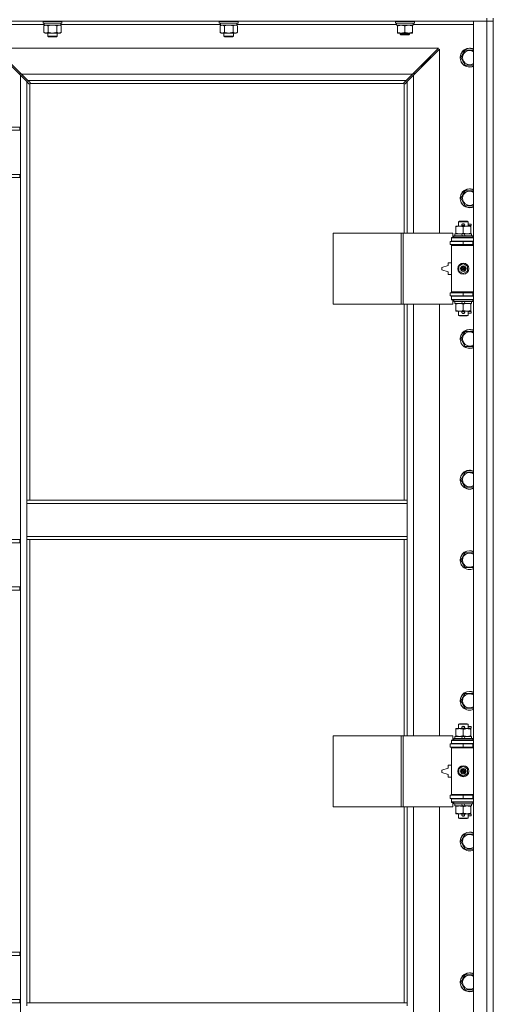
# Model space of a CAD drawing. Units: millimetres. Extents: x 0 to 21997, y -7 to 14850.
# Drawn here: x 4282 to 4882, y 10275 to 11523 of the extents above; entities that cross this region are included whole.
import ezdxf

# ---------------------------------------------------------------- set-up
doc = ezdxf.new("R2010")
doc.units = ezdxf.units.MM
doc.linetypes.add('K5LT_THIN', pattern=[0])
doc.layers.add('R', color=1, linetype='Continuous', true_color=0xff0000)
doc.layers.add('WELDING', color=7, linetype='Continuous', true_color=0xffffff)

msp = doc.modelspace()

# ---------------------------------------------------------------- linework, layer by layer
at = {"layer": 'R', "color": 7, "linetype": 'K5LT_THIN', "lineweight": 18}
for p, q in [((4873.7, 11521.4), (3549.7, 11521.4)), ((4311.3, 11521.1), (4311.5, 11521.4)), ((4311.3, 11521.1), (4311.3, 11519.2)), ((4329.3, 11521.1), (4311.3, 11521.1)), ((4311.3, 11519.2), (4311.5, 11518.9)), ((4329.3, 11519.2), (4311.3, 11519.2)), ((4335.3, 11521.1), (4329.3, 11521.1)), ((4335.3, 11519.2), (4329.3, 11519.2)), ((4335.3, 11521.1), (4335.1, 11521.4)), ((4335.3, 11519.2), (4335.1, 11518.9)), ((4335.3, 11521.1), (4335.3, 11519.2)), ((4534.5, 11521.1), (4534.7, 11521.4)), ((4534.5, 11521.1), (4534.5, 11519.2)), ((4552.5, 11521.1), (4534.5, 11521.1)), ((4534.5, 11519.2), (4534.7, 11518.9)), ((4552.5, 11519.2), (4534.5, 11519.2)), ((4558.5, 11521.1), (4552.5, 11521.1)), ((4558.5, 11519.2), (4552.5, 11519.2)), ((4558.5, 11521.1), (4558.3, 11521.4)), ((4558.5, 11519.2), (4558.3, 11518.9)), ((4558.5, 11521.1), (4558.5, 11519.2)), ((4757.7, 11521.1), (4757.9, 11521.4)), ((4757.7, 11519.2), (4757.7, 11521.1)), ((4757.7, 11521.1), (4769.7, 11521.1)), ((4757.7, 11519.2), (4757.9, 11518.9)), ((4757.7, 11519.2), (4769.7, 11519.2)), ((4769.7, 11521.1), (4781.7, 11521.1)), ((4769.7, 11519.2), (4781.7, 11519.2)), ((4781.7, 11521.1), (4781.5, 11521.4)), ((4781.7, 11519.2), (4781.5, 11518.9)), ((4781.7, 11519.2), (4781.7, 11521.1)), ((4856.7, 11521.4), (4873.7, 11521.4)), ((4856.7, 9620.4), (4856.7, 11521.4)), ((4873.7, 11525.4), (4873.7, 11521.4)), ((4881.7, 11521.4), (4873.7, 11521.4)), ((4873.7, 9620.4), (4873.7, 11521.4)), ((4873.7, 11521.4), (4881.7, 11521.4)), ((4881.7, 11525.4), (4881.7, 11521.4)), ((4881.7, 11521.4), (4881.7, 9620.4)), ((4312.8, 11517.4), (4236.7, 11517.4)), ((4329.2, 11518.9), (4311.5, 11518.9)), ((4312.4, 11515.6), (4313.8, 11516.4)), ((4312.4, 11515.6), (4312.4, 11507.3)), ((4312.4, 11507.3), (4313.8, 11506.4)), ((4312.8, 11518.9), (4312.8, 11516.4)), ((4333.8, 11516.4), (4312.8, 11516.4)), ((4317.8, 11515.6), (4317.8, 11507.3)), ((4328.8, 11515.6), (4328.8, 11507.3)), ((4335.1, 11518.9), (4329.2, 11518.9)), ((4334.3, 11515.6), (4332.8, 11516.4)), ((4334.3, 11507.3), (4332.8, 11506.4)), ((4333.8, 11518.9), (4333.8, 11516.4)), ((4536, 11517.4), (4333.8, 11517.4)), ((4334.3, 11515.6), (4334.3, 11507.3)), ((4552.4, 11518.9), (4534.7, 11518.9)), ((4535.6, 11515.6), (4537, 11516.4)), ((4535.6, 11515.6), (4535.6, 11507.3)), ((4535.6, 11507.3), (4537, 11506.4)), ((4536, 11518.9), (4536, 11516.4)), ((4557, 11516.4), (4536, 11516.4)), ((4541, 11515.6), (4541, 11507.3)), ((4552, 11515.6), (4552, 11507.3)), ((4558.3, 11518.9), (4552.4, 11518.9)), ((4557.5, 11515.6), (4556, 11516.4)), ((4557.5, 11507.3), (4556, 11506.4)), ((4557, 11518.9), (4557, 11516.4)), ((4759.2, 11517.4), (4557, 11517.4)), ((4557.5, 11515.6), (4557.5, 11507.3)), ((4757.9, 11518.9), (4769.7, 11518.9)), ((4759.2, 11516.4), (4759.2, 11518.9)), ((4759.2, 11516.4), (4780.2, 11516.4)), ((4760.2, 11515.6), (4760.2, 11516.4)), ((4760.2, 11507.3), (4760.2, 11515.6)), ((4760.2, 11506.4), (4760.2, 11507.3)), ((4769.7, 11518.9), (4781.5, 11518.9)), ((4769.7, 11507.3), (4769.7, 11515.6)), ((4779.2, 11516.4), (4779.2, 11515.6)), ((4779.2, 11507.3), (4779.2, 11515.6)), ((4779.2, 11507.3), (4779.2, 11506.4)), ((4780.2, 11516.4), (4780.2, 11518.9)), ((4856.7, 11517.4), (4780.2, 11517.4)), ((4323.3, 11506.4), (4313.8, 11506.4)), ((4317.3, 11506.4), (4317.3, 11502.5)), ((4317.3, 11502.5), (4318.3, 11501.9)), ((4323.3, 11502.5), (4317.3, 11502.5)), ((4323.3, 11501.9), (4318.3, 11501.9)), ((4332.8, 11506.4), (4323.3, 11506.4)), ((4329.3, 11502.5), (4323.3, 11502.5)), ((4328.3, 11501.9), (4323.3, 11501.9)), ((4329.3, 11502.5), (4328.3, 11501.9)), ((4329.3, 11506.4), (4329.3, 11502.5)), ((4546.5, 11506.4), (4537, 11506.4)), ((4540.5, 11506.4), (4540.5, 11502.5)), ((4540.5, 11502.5), (4541.5, 11501.9)), ((4546.5, 11502.5), (4540.5, 11502.5)), ((4546.5, 11501.9), (4541.5, 11501.9)), ((4556, 11506.4), (4546.5, 11506.4)), ((4552.5, 11502.5), (4546.5, 11502.5)), ((4551.5, 11501.9), (4546.5, 11501.9)), ((4552.5, 11502.5), (4551.5, 11501.9)), ((4552.5, 11506.4), (4552.5, 11502.5)), ((4765, 11506.4), (4760.2, 11506.4)), ((4763.7, 11506.4), (4763.7, 11505)), ((4775.7, 11505), (4763.7, 11505)), ((4763.7, 11505), (4764.7, 11504.4)), ((4774.7, 11504.4), (4764.7, 11504.4)), ((4774.5, 11506.4), (4765, 11506.4)), ((4779.2, 11506.4), (4774.5, 11506.4)), ((4775.7, 11505), (4774.7, 11504.4)), ((4775.7, 11506.4), (4775.7, 11505)), ((4282.7, 11453), (4249.7, 11486)), ((4812.3, 11487.4), (4251.1, 11487.4)), ((4251.1, 11487.4), (4284.1, 11454.4)), ((4779.3, 11454.4), (4812.3, 11487.4)), ((4813.7, 11486), (4780.7, 11453)), ((4813.7, 11252.9), (4813.7, 11486)), ((4840.8, 11475.4), (4846.2, 11484.9)), ((4846.2, 11484.9), (4851.7, 11484.9)), ((4851.7, 11484.9), (4856.7, 11484.9)), ((4790.7, 11464.4), (4796.7, 11470.4)), ((4790.7, 11464.4), (4796.7, 11470.4)), ((4795.3, 11470.4), (4796.7, 11470.4)), ((4796.7, 11470.4), (4802.7, 11476.4)), ((4796.7, 11470.4), (4802.7, 11476.4)), ((4796.7, 11470.4), (4796.7, 11469)), ((4801.3, 11476.4), (4802.7, 11476.4)), ((4802.7, 11476.4), (4802.7, 11475)), ((4846.2, 11465.9), (4840.8, 11475.4)), ((4789.3, 11464.4), (4790.7, 11464.4)), ((4790.7, 11464.4), (4790.7, 11463)), ((4856.7, 11465.9), (4846.2, 11465.9)), ((4283.1, 11455.4), (4281.7, 11455.4)), ((4281.7, 11455.4), (4281.7, 11454)), ((4282.7, 9688.9), (4282.7, 11453)), ((4290.7, 11445), (4282.7, 11453)), ((4284.1, 11454.4), (4779.3, 11454.4)), ((4284.1, 11454.4), (4292.1, 11446.4)), ((4293.4, 11442.3), (4290.7, 11445)), ((4290.7, 11445), (4290.7, 10914.4)), ((4771.3, 11446.4), (4292.1, 11446.4)), ((4292.1, 11446.4), (4294.9, 11443.7)), ((4768.6, 11443.7), (4771.3, 11446.4)), ((4772.7, 11445), (4770, 11442.3)), ((4771.3, 11446.4), (4779.3, 11454.4)), ((4780.7, 11453), (4772.7, 11445)), ((4772.7, 11252.9), (4772.7, 11445)), ((4781.7, 11455.4), (4780.3, 11455.4)), ((4780.7, 11453), (4780.7, 11252.9)), ((4781.7, 11454), (4781.7, 11455.4)), ((4294, 11442.1), (4294.1, 11442.1)), ((4294.7, 11442.2), (4294.7, 10914.4)), ((4768.5, 11442.4), (4295, 11442.4)), ((4295.1, 11443.2), (4295.1, 11443.1)), ((4768.3, 11443.2), (4768.3, 11443.1)), ((4768.7, 11252.9), (4768.7, 11442.2)), ((4769.5, 11442.1), (4769.4, 11442.1)), ((4254, 11387.4), (4281.7, 11387.4)), ((4254, 11383.4), (4281.7, 11383.4)), ((4281.7, 11383.4), (4281.7, 11387.4)), ((4254, 11327.4), (4281.7, 11327.4)), ((4254, 11323.4), (4281.7, 11323.4)), ((4281.7, 11323.4), (4281.7, 11327.4)), ((4840.8, 11297.1), (4846.2, 11306.6)), ((4846.2, 11287.6), (4840.8, 11297.1)), ((4846.2, 11306.6), (4851.7, 11306.6)), ((4851.7, 11306.6), (4856.7, 11306.6)), ((4856.7, 11287.6), (4846.2, 11287.6)), ((4834.2, 11261.1), (4834.2, 11261.9)), ((4834.2, 11261.9), (4839, 11261.9)), ((4834.2, 11261.1), (4834.2, 11252.8)), ((4837.7, 11267.4), (4838.7, 11267.9)), ((4849.7, 11267.4), (4837.7, 11267.4)), ((4837.7, 11267.4), (4837.7, 11261.9)), ((4848.7, 11267.9), (4838.7, 11267.9)), ((4839, 11261.9), (4848.5, 11261.9)), ((4842.7, 11264.4), (4844.7, 11264.4)), ((4842.7, 11262.4), (4844.7, 11262.4)), ((4843.7, 11261.1), (4843.7, 11252.8)), ((4844.7, 11264.4), (4844.8, 11264.4)), ((4844.7, 11262.4), (4844.8, 11262.4)), ((4848.5, 11261.9), (4853.2, 11261.9)), ((4849.7, 11267.4), (4848.7, 11267.9)), ((4849.7, 11267.4), (4849.7, 11261.9)), ((4849.7, 11264.4), (4853.8, 11264.4)), ((4849.7, 11262.4), (4853.8, 11262.4)), ((4853.2, 11261.9), (4853.2, 11261.1)), ((4853.2, 11261.1), (4853.2, 11252.8)), ((4853.8, 11264.4), (4853.8, 11262.4)), ((4678.8, 11162.9), (4678.8, 11252.9)), ((4678.8, 11252.9), (4765.2, 11252.9)), ((4765.2, 11162.9), (4765.2, 11252.9)), ((4765.2, 11252.9), (4767.6, 11252.9)), ((4767.6, 11252.9), (4830.4, 11252.9)), ((4767.6, 11162.9), (4767.6, 11252.9)), ((4828.7, 11247.4), (4830.4, 11247.4)), ((4828.7, 11246.9), (4828.7, 11247.4)), ((4828.7, 11246.9), (4856.7, 11246.9)), ((4828.7, 11242.9), (4828.7, 11246.9)), ((4830.4, 11247.4), (4830.4, 11252.9)), ((4831.7, 11249.1), (4831.9, 11249.4)), ((4831.7, 11249.1), (4831.7, 11247.2)), ((4855.7, 11249.1), (4831.7, 11249.1)), ((4855.7, 11247.2), (4831.7, 11247.2)), ((4831.7, 11247.2), (4831.9, 11246.9)), ((4855.5, 11249.4), (4831.9, 11249.4)), ((4833.2, 11251.9), (4833.2, 11249.4)), ((4841.5, 11251.9), (4833.2, 11251.9)), ((4834.2, 11251.9), (4834.2, 11252.8)), ((4844.9, 11251.9), (4841.5, 11251.9)), ((4842.7, 11249.4), (4841.5, 11251.9)), ((4846, 11249.4), (4844.9, 11251.9)), ((4854.2, 11251.9), (4844.9, 11251.9)), ((4853.2, 11252.8), (4853.2, 11251.9)), ((4854.2, 11251.9), (4854.2, 11249.4)), ((4855.7, 11249.1), (4855.5, 11249.4)), ((4855.7, 11247.2), (4855.5, 11246.9)), ((4855.7, 11249.1), (4855.7, 11247.2)), ((4827.2, 11242.4), (4843.7, 11242.4)), ((4827.2, 11238.4), (4827.2, 11242.4)), ((4827.2, 11238.4), (4843.7, 11238.4)), ((4828.7, 11242.9), (4856.7, 11242.9)), ((4828.7, 11242.4), (4828.7, 11242.9)), ((4828.7, 11237.4), (4828.7, 11238.4)), ((4828.7, 11237.4), (4829.2, 11237.9)), ((4828.7, 11237.4), (4828.7, 11178.4)), ((4856.7, 11237.4), (4828.7, 11237.4)), ((4856.7, 11237.9), (4829.2, 11237.9)), ((4837.7, 11242.9), (4837.7, 11242.4)), ((4837.7, 11238.4), (4837.7, 11237.9)), ((4843.7, 11238.4), (4843.7, 11242.4)), ((4843.7, 11242.4), (4855.7, 11242.4)), ((4843.7, 11238.4), (4855.7, 11238.4)), ((4849.7, 11242.9), (4849.7, 11242.4)), ((4849.7, 11238.4), (4849.7, 11237.9)), ((4855.7, 11238.4), (4855.7, 11242.4)), ((4855.7, 11242.4), (4856.7, 11242.4)), ((4855.7, 11238.4), (4856.7, 11238.4)), ((4824.7, 11211.9), (4816.7, 11209.4)), ((4816.7, 11209.4), (4816.7, 11206.4)), ((4824.7, 11215.4), (4824.7, 11211.9)), ((4828.7, 11215.4), (4824.7, 11215.4)), ((4838.2, 11211.1), (4843.7, 11214.3)), ((4838.2, 11204.8), (4838.2, 11211.1)), ((4843.7, 11214.3), (4849.2, 11211.1)), ((4849.2, 11211.1), (4849.2, 11204.8)), ((4816.7, 11206.4), (4824.7, 11203.9)), ((4824.7, 11203.9), (4824.7, 11200.4)), ((4824.7, 11200.4), (4828.7, 11200.4)), ((4843.7, 11201.6), (4838.2, 11204.8)), ((4849.2, 11204.8), (4843.7, 11201.6)), ((4843.7, 11177.4), (4827.2, 11177.4)), ((4827.2, 11177.4), (4827.2, 11173.4)), ((4843.7, 11173.4), (4827.2, 11173.4)), ((4856.7, 11178.4), (4828.7, 11178.4)), ((4828.7, 11178.4), (4829.2, 11177.9)), ((4828.7, 11177.4), (4828.7, 11178.4)), ((4828.7, 11172.9), (4828.7, 11173.4)), ((4828.7, 11172.9), (4828.7, 11168.9)), ((4856.7, 11172.9), (4828.7, 11172.9)), ((4856.7, 11177.9), (4829.2, 11177.9)), ((4837.7, 11177.9), (4837.7, 11177.4)), ((4837.7, 11173.4), (4837.7, 11172.9)), ((4855.7, 11177.4), (4843.7, 11177.4)), ((4843.7, 11177.4), (4843.7, 11173.4)), ((4855.7, 11173.4), (4843.7, 11173.4)), ((4849.7, 11177.9), (4849.7, 11177.4)), ((4849.7, 11173.4), (4849.7, 11172.9)), ((4856.7, 11177.4), (4855.7, 11177.4)), ((4855.7, 11177.4), (4855.7, 11173.4)), ((4856.7, 11173.4), (4855.7, 11173.4)), ((4678.8, 11162.9), (4765.2, 11162.9)), ((4765.2, 11162.9), (4767.6, 11162.9)), ((4767.6, 11162.9), (4830.4, 11162.9)), ((4768.7, 10914.4), (4768.7, 11162.9)), ((4772.7, 10914.4), (4772.7, 11162.9)), ((4780.7, 11162.9), (4780.7, 10615.9)), ((4813.7, 10615.9), (4813.7, 11162.9)), ((4856.7, 11168.9), (4828.7, 11168.9)), ((4828.7, 11168.4), (4828.7, 11168.9)), ((4830.4, 11168.4), (4828.7, 11168.4)), ((4830.4, 11162.9), (4830.4, 11168.4)), ((4831.7, 11168.6), (4831.9, 11168.9)), ((4831.7, 11168.6), (4831.7, 11166.7)), ((4855.7, 11168.6), (4831.7, 11168.6)), ((4855.7, 11166.7), (4831.7, 11166.7)), ((4831.7, 11166.7), (4831.9, 11166.4)), ((4855.5, 11166.4), (4831.9, 11166.4)), ((4833.2, 11166.4), (4833.2, 11163.9)), ((4842.7, 11163.9), (4833.2, 11163.9)), ((4834.2, 11163.1), (4834.2, 11163.9)), ((4834.2, 11163.1), (4834.2, 11154.8)), ((4842.7, 11163.9), (4841.5, 11166.4)), ((4842.7, 11163.9), (4846, 11163.9)), ((4843.7, 11163.1), (4843.7, 11154.8)), ((4846, 11163.9), (4844.9, 11166.4)), ((4854.2, 11163.9), (4846, 11163.9)), ((4853.2, 11163.9), (4853.2, 11163.1)), ((4853.2, 11163.1), (4853.2, 11154.8)), ((4854.2, 11166.4), (4854.2, 11163.9)), ((4855.7, 11168.6), (4855.5, 11168.9)), ((4855.7, 11166.7), (4855.5, 11166.4)), ((4855.7, 11168.6), (4855.7, 11166.7)), ((4834.2, 11153.9), (4834.2, 11154.8)), ((4839, 11153.9), (4834.2, 11153.9)), ((4837.7, 11153.9), (4837.7, 11148.5)), ((4849.7, 11148.5), (4837.7, 11148.5)), ((4837.7, 11148.5), (4838.7, 11147.9)), ((4848.7, 11147.9), (4838.7, 11147.9)), ((4853.2, 11153.9), (4839, 11153.9)), ((4842.7, 11153.4), (4844.7, 11153.4)), ((4842.7, 11151.4), (4844.7, 11151.4)), ((4844.7, 11153.4), (4844.8, 11153.4)), ((4844.7, 11151.4), (4844.8, 11151.4)), ((4849.7, 11148.5), (4848.7, 11147.9)), ((4849.7, 11153.9), (4849.7, 11148.5)), ((4849.7, 11153.4), (4853.8, 11153.4)), ((4849.7, 11151.4), (4853.8, 11151.4)), ((4853.2, 11154.8), (4853.2, 11153.9)), ((4853.8, 11153.4), (4853.8, 11151.4)), ((4840.8, 11118.8), (4846.2, 11128.3)), ((4846.2, 11128.3), (4851.7, 11128.3)), ((4851.7, 11128.3), (4856.7, 11128.3)), ((4846.2, 11109.3), (4840.8, 11118.8)), ((4856.7, 11109.3), (4846.2, 11109.3)), ((4840.8, 10940.4), (4846.2, 10949.9)), ((4846.2, 10949.9), (4851.7, 10949.9)), ((4851.7, 10949.9), (4856.7, 10949.9)), ((4846.2, 10930.9), (4840.8, 10940.4)), ((4856.7, 10930.9), (4846.2, 10930.9)), ((4290.7, 10910.4), (4290.7, 10914.4)), ((4772.7, 10914.4), (4290.7, 10914.4)), ((4290.7, 10868.4), (4290.7, 10910.4)), ((4772.7, 10910.4), (4290.7, 10910.4)), ((4772.7, 10910.4), (4772.7, 10914.4)), ((4772.7, 10868.4), (4772.7, 10910.4)), ((4254, 10864.4), (4281.7, 10864.4)), ((4254, 10860.4), (4281.7, 10860.4)), ((4281.7, 10860.4), (4281.7, 10864.4)), ((4772.7, 10868.4), (4290.7, 10868.4)), ((4290.7, 10864.4), (4290.7, 10868.4)), ((4772.7, 10864.4), (4290.7, 10864.4)), ((4290.7, 10864.4), (4290.7, 10277.4)), ((4294.7, 10864.4), (4294.7, 10277.4)), ((4768.7, 10615.9), (4768.7, 10864.4)), ((4772.7, 10864.4), (4772.7, 10868.4)), ((4772.7, 10615.9), (4772.7, 10864.4)), ((4840.8, 10838.4), (4846.2, 10847.9)), ((4846.2, 10847.9), (4851.7, 10847.9)), ((4851.7, 10847.9), (4856.7, 10847.9)), ((4846.2, 10828.9), (4840.8, 10838.4)), ((4856.7, 10828.9), (4846.2, 10828.9)), ((4254, 10804.4), (4281.7, 10804.4)), ((4254, 10800.4), (4281.7, 10800.4)), ((4281.7, 10800.4), (4281.7, 10804.4)), ((4840.8, 10660.1), (4846.2, 10669.6)), ((4846.2, 10650.6), (4840.8, 10660.1)), ((4846.2, 10669.6), (4851.7, 10669.6)), ((4851.7, 10669.6), (4856.7, 10669.6)), ((4856.7, 10650.6), (4846.2, 10650.6)), ((4834.2, 10624.1), (4834.2, 10624.9)), ((4834.2, 10624.9), (4839, 10624.9)), ((4834.2, 10624.1), (4834.2, 10615.8)), ((4837.7, 10630.4), (4838.7, 10630.9)), ((4849.7, 10630.4), (4837.7, 10630.4)), ((4837.7, 10630.4), (4837.7, 10624.9)), ((4848.7, 10630.9), (4838.7, 10630.9)), ((4839, 10624.9), (4848.5, 10624.9)), ((4842.7, 10627.4), (4844.7, 10627.4)), ((4842.7, 10625.4), (4844.7, 10625.4)), ((4843.7, 10624.1), (4843.7, 10615.8)), ((4844.7, 10627.4), (4844.8, 10627.4)), ((4844.7, 10625.4), (4844.8, 10625.4)), ((4848.5, 10624.9), (4853.2, 10624.9)), ((4849.7, 10630.4), (4848.7, 10630.9)), ((4849.7, 10630.4), (4849.7, 10624.9)), ((4849.7, 10627.4), (4853.8, 10627.4)), ((4849.7, 10625.4), (4853.8, 10625.4)), ((4853.2, 10624.9), (4853.2, 10624.1)), ((4853.2, 10624.1), (4853.2, 10615.8)), ((4853.8, 10627.4), (4853.8, 10625.4)), ((4678.8, 10525.9), (4678.8, 10615.9)), ((4678.8, 10615.9), (4765.2, 10615.9)), ((4765.2, 10525.9), (4765.2, 10615.9)), ((4765.2, 10615.9), (4767.6, 10615.9)), ((4767.6, 10615.9), (4830.4, 10615.9)), ((4767.6, 10525.9), (4767.6, 10615.9)), ((4828.7, 10610.4), (4830.4, 10610.4)), ((4828.7, 10609.9), (4828.7, 10610.4)), ((4828.7, 10609.9), (4856.7, 10609.9)), ((4828.7, 10605.9), (4828.7, 10609.9)), ((4830.4, 10610.4), (4830.4, 10615.9)), ((4831.7, 10612.1), (4831.9, 10612.4)), ((4831.7, 10612.1), (4831.7, 10610.2)), ((4855.7, 10612.1), (4831.7, 10612.1)), ((4855.7, 10610.2), (4831.7, 10610.2)), ((4831.7, 10610.2), (4831.9, 10609.9)), ((4855.5, 10612.4), (4831.9, 10612.4)), ((4833.2, 10614.9), (4833.2, 10612.4)), ((4841.5, 10614.9), (4833.2, 10614.9)), ((4834.2, 10614.9), (4834.2, 10615.8)), ((4842.7, 10612.4), (4841.5, 10614.9)), ((4844.9, 10614.9), (4841.5, 10614.9)), ((4846, 10612.4), (4844.9, 10614.9)), ((4854.2, 10614.9), (4844.9, 10614.9)), ((4853.2, 10615.8), (4853.2, 10614.9)), ((4854.2, 10614.9), (4854.2, 10612.4)), ((4855.7, 10612.1), (4855.5, 10612.4)), ((4855.7, 10610.2), (4855.5, 10609.9)), ((4855.7, 10612.1), (4855.7, 10610.2)), ((4827.2, 10605.4), (4843.7, 10605.4)), ((4827.2, 10601.4), (4827.2, 10605.4)), ((4827.2, 10601.4), (4843.7, 10601.4)), ((4828.7, 10605.9), (4856.7, 10605.9)), ((4828.7, 10605.4), (4828.7, 10605.9)), ((4828.7, 10600.4), (4828.7, 10601.4)), ((4828.7, 10600.4), (4829.2, 10600.9)), ((4828.7, 10600.4), (4828.7, 10541.4)), ((4856.7, 10600.4), (4828.7, 10600.4)), ((4856.7, 10600.9), (4829.2, 10600.9)), ((4837.7, 10605.9), (4837.7, 10605.4)), ((4837.7, 10601.4), (4837.7, 10600.9)), ((4843.7, 10601.4), (4843.7, 10605.4)), ((4843.7, 10605.4), (4855.7, 10605.4)), ((4843.7, 10601.4), (4855.7, 10601.4)), ((4849.7, 10605.9), (4849.7, 10605.4)), ((4849.7, 10601.4), (4849.7, 10600.9)), ((4855.7, 10601.4), (4855.7, 10605.4)), ((4855.7, 10605.4), (4856.7, 10605.4)), ((4855.7, 10601.4), (4856.7, 10601.4)), ((4824.7, 10574.9), (4816.7, 10572.4)), ((4816.7, 10572.4), (4816.7, 10569.4)), ((4824.7, 10578.4), (4824.7, 10574.9)), ((4828.7, 10578.4), (4824.7, 10578.4)), ((4838.2, 10574.1), (4843.7, 10577.3)), ((4838.2, 10567.8), (4838.2, 10574.1)), ((4843.7, 10577.3), (4849.2, 10574.1)), ((4849.2, 10574.1), (4849.2, 10567.8)), ((4816.7, 10569.4), (4824.7, 10566.9)), ((4824.7, 10566.9), (4824.7, 10563.4)), ((4824.7, 10563.4), (4828.7, 10563.4)), ((4843.7, 10564.6), (4838.2, 10567.8)), ((4849.2, 10567.8), (4843.7, 10564.6)), ((4843.7, 10540.4), (4827.2, 10540.4)), ((4827.2, 10540.4), (4827.2, 10536.4)), ((4843.7, 10536.4), (4827.2, 10536.4)), ((4856.7, 10541.4), (4828.7, 10541.4)), ((4828.7, 10541.4), (4829.2, 10540.9)), ((4828.7, 10540.4), (4828.7, 10541.4)), ((4828.7, 10535.9), (4828.7, 10536.4)), ((4828.7, 10535.9), (4828.7, 10531.9)), ((4856.7, 10535.9), (4828.7, 10535.9)), ((4856.7, 10540.9), (4829.2, 10540.9)), ((4837.7, 10540.9), (4837.7, 10540.4)), ((4837.7, 10536.4), (4837.7, 10535.9)), ((4855.7, 10540.4), (4843.7, 10540.4)), ((4843.7, 10540.4), (4843.7, 10536.4)), ((4855.7, 10536.4), (4843.7, 10536.4)), ((4849.7, 10540.9), (4849.7, 10540.4)), ((4849.7, 10536.4), (4849.7, 10535.9)), ((4856.7, 10540.4), (4855.7, 10540.4)), ((4855.7, 10540.4), (4855.7, 10536.4)), ((4856.7, 10536.4), (4855.7, 10536.4)), ((4678.8, 10525.9), (4765.2, 10525.9)), ((4765.2, 10525.9), (4767.6, 10525.9)), ((4767.6, 10525.9), (4830.4, 10525.9)), ((4768.7, 10277.4), (4768.7, 10525.9)), ((4772.7, 10277.4), (4772.7, 10525.9)), ((4780.7, 10525.9), (4780.7, 9978.9)), ((4813.7, 9978.9), (4813.7, 10525.9)), ((4856.7, 10531.9), (4828.7, 10531.9)), ((4828.7, 10531.4), (4828.7, 10531.9)), ((4830.4, 10531.4), (4828.7, 10531.4)), ((4830.4, 10525.9), (4830.4, 10531.4)), ((4831.7, 10531.6), (4831.9, 10531.9)), ((4831.7, 10531.6), (4831.7, 10529.7)), ((4855.7, 10531.6), (4831.7, 10531.6)), ((4855.7, 10529.7), (4831.7, 10529.7)), ((4831.7, 10529.7), (4831.9, 10529.4)), ((4855.5, 10529.4), (4831.9, 10529.4)), ((4833.2, 10529.4), (4833.2, 10526.9)), ((4842.7, 10526.9), (4833.2, 10526.9)), ((4834.2, 10526.1), (4834.2, 10526.9)), ((4834.2, 10526.1), (4834.2, 10517.8)), ((4842.7, 10526.9), (4841.5, 10529.4)), ((4842.7, 10526.9), (4846, 10526.9)), ((4843.7, 10526.1), (4843.7, 10517.8)), ((4846, 10526.9), (4844.9, 10529.4)), ((4854.2, 10526.9), (4846, 10526.9)), ((4853.2, 10526.9), (4853.2, 10526.1)), ((4853.2, 10526.1), (4853.2, 10517.8)), ((4854.2, 10529.4), (4854.2, 10526.9)), ((4855.7, 10531.6), (4855.5, 10531.9)), ((4855.7, 10529.7), (4855.5, 10529.4)), ((4855.7, 10531.6), (4855.7, 10529.7)), ((4834.2, 10516.9), (4834.2, 10517.8)), ((4839, 10516.9), (4834.2, 10516.9)), ((4837.7, 10516.9), (4837.7, 10511.5)), ((4849.7, 10511.5), (4837.7, 10511.5)), ((4837.7, 10511.5), (4838.7, 10510.9)), ((4848.7, 10510.9), (4838.7, 10510.9)), ((4853.2, 10516.9), (4839, 10516.9)), ((4842.7, 10516.4), (4844.7, 10516.4)), ((4842.7, 10514.4), (4844.7, 10514.4)), ((4844.7, 10516.4), (4844.8, 10516.4)), ((4844.7, 10514.4), (4844.8, 10514.4)), ((4849.7, 10511.5), (4848.7, 10510.9)), ((4849.7, 10516.9), (4849.7, 10511.5)), ((4849.7, 10516.4), (4853.8, 10516.4)), ((4849.7, 10514.4), (4853.8, 10514.4)), ((4853.2, 10517.8), (4853.2, 10516.9)), ((4853.8, 10516.4), (4853.8, 10514.4)), ((4840.8, 10481.8), (4846.2, 10491.3)), ((4846.2, 10491.3), (4851.7, 10491.3)), ((4851.7, 10491.3), (4856.7, 10491.3)), ((4846.2, 10472.3), (4840.8, 10481.8)), ((4856.7, 10472.3), (4846.2, 10472.3)), ((4254, 10341.4), (4281.7, 10341.4)), ((4254, 10337.4), (4281.7, 10337.4)), ((4281.7, 10337.4), (4281.7, 10341.4)), ((4840.8, 10303.4), (4846.2, 10312.9)), ((4846.2, 10312.9), (4851.7, 10312.9)), ((4851.7, 10312.9), (4856.7, 10312.9)), ((4846.2, 10293.9), (4840.8, 10303.4)), ((4856.7, 10293.9), (4846.2, 10293.9)), ((4254, 10281.4), (4281.7, 10281.4)), ((4254, 10277.4), (4281.7, 10277.4)), ((4281.7, 10277.4), (4281.7, 10281.4)), ((4290.7, 10277.4), (4772.7, 10277.4)), ((4290.7, 10277.4), (4290.7, 10273.4)), ((4772.7, 10277.4), (4772.7, 10273.4))]:
    msp.add_line(p, q, dxfattribs=at)
for centre, radius in [((4843.7, 11207.9), 7), ((4843.7, 11207.9), 3.49), ((4843.7, 11207.9), 3.49), ((4843.7, 11207.9), 3.25), ((4843.7, 11207.9), 3.19), ((4843.7, 11207.9), 3.19), ((4843.7, 11207.9), 2.1), ((4843.7, 11207.9), 0.9), ((4843.7, 10570.9), 7), ((4843.7, 10570.9), 3.49), ((4843.7, 10570.9), 3.49), ((4843.7, 10570.9), 3.25), ((4843.7, 10570.9), 3.19), ((4843.7, 10570.9), 3.19), ((4843.7, 10570.9), 2.1), ((4843.7, 10570.9), 0.9)]:
    msp.add_circle(centre, radius, dxfattribs=at)
for centre, radius, start, end in [((4851.7, 11475.4), 12, 90, 294.6243), ((4851.7, 11475.4), 11.8, 90, 295.0095), ((4851.7, 11475.4), 8.97, 90, 303.8664), ((4851.7, 11475.4), 12, 65.3757, 90), ((4851.7, 11475.4), 11.8, 64.9905, 90), ((4851.7, 11475.4), 8.97, 56.1336, 90), ((4294.2, 11443), 1, 304.4499, 325.5501), ((4769.3, 11443), 1, 214.4499, 235.5501), ((4851.7, 11297.1), 12, 90, 294.6243), ((4851.7, 11297.1), 11.8, 90, 295.0095), ((4851.7, 11297.1), 12, 65.3757, 90), ((4851.7, 11297.1), 11.8, 64.9905, 90), ((4851.7, 11297.1), 8.97, 90, 303.8664), ((4851.7, 11297.1), 8.97, 56.1336, 90), ((4842.7, 11263.4), 1, 90, 270), ((4843.7, 11263.4), 1.5, 41.4096, 138.5904), ((4843.7, 11263.4), 1.5, 221.4096, 269.9985), ((4843.7, 11263.4), 1.5, 270.0001, 318.5904), ((4844.7, 11263.4), 1, 270, 90), ((4855.7, 11234.4), 4, 90, 118.955), ((4855.7, 11181.4), 4, 241.045, 270), ((4842.7, 11152.4), 1, 90, 270), ((4843.7, 11152.4), 1.5, 90.0001, 138.5904), ((4843.7, 11152.4), 1.5, 221.4096, 318.5904), ((4843.7, 11152.4), 1.5, 41.4096, 89.9985), ((4844.7, 11152.4), 1, 270, 90), ((4851.7, 11118.8), 12, 90, 294.6243), ((4851.7, 11118.8), 11.8, 90, 295.0095), ((4851.7, 11118.8), 8.97, 90, 303.8664), ((4851.7, 11118.8), 12, 65.3757, 90), ((4851.7, 11118.8), 11.8, 64.9905, 90), ((4851.7, 11118.8), 8.97, 56.1336, 90), ((4851.7, 10940.4), 12, 90, 294.6243), ((4851.7, 10940.4), 11.8, 90, 295.0095), ((4851.7, 10940.4), 8.97, 90, 303.8664), ((4851.7, 10940.4), 12, 65.3757, 90), ((4851.7, 10940.4), 11.8, 64.9905, 90), ((4851.7, 10940.4), 8.97, 56.1336, 90), ((4851.7, 10838.4), 12, 90, 294.6243), ((4851.7, 10838.4), 11.8, 90, 295.0095), ((4851.7, 10838.4), 8.97, 90, 303.8664), ((4851.7, 10838.4), 12, 65.3757, 90), ((4851.7, 10838.4), 11.8, 64.9905, 90), ((4851.7, 10838.4), 8.97, 56.1336, 90), ((4851.7, 10660.1), 12, 90, 294.6243), ((4851.7, 10660.1), 11.8, 90, 295.0095), ((4851.7, 10660.1), 12, 65.3757, 90), ((4851.7, 10660.1), 11.8, 64.9905, 90), ((4851.7, 10660.1), 8.97, 90, 303.8664), ((4851.7, 10660.1), 8.97, 56.1336, 90), ((4842.7, 10626.4), 1, 90, 270), ((4843.7, 10626.4), 1.5, 41.4096, 138.5904), ((4843.7, 10626.4), 1.5, 221.4096, 269.9985), ((4843.7, 10626.4), 1.5, 270.0001, 318.5904), ((4844.7, 10626.4), 1, 270, 90), ((4855.7, 10597.4), 4, 90, 118.955), ((4855.7, 10544.4), 4, 241.045, 270), ((4842.7, 10515.4), 1, 90, 270), ((4843.7, 10515.4), 1.5, 90.0001, 138.5904), ((4843.7, 10515.4), 1.5, 221.4096, 318.5904), ((4843.7, 10515.4), 1.5, 41.4096, 89.9985), ((4844.7, 10515.4), 1, 270, 90), ((4851.7, 10481.8), 12, 90, 294.6243), ((4851.7, 10481.8), 11.8, 90, 295.0095), ((4851.7, 10481.8), 8.97, 90, 303.8664), ((4851.7, 10481.8), 12, 65.3757, 90), ((4851.7, 10481.8), 11.8, 64.9905, 90), ((4851.7, 10481.8), 8.97, 56.1336, 90), ((4851.7, 10303.4), 12, 90, 294.6243), ((4851.7, 10303.4), 11.8, 90, 295.0095), ((4851.7, 10303.4), 8.97, 90, 303.8664), ((4851.7, 10303.4), 12, 65.3757, 90), ((4851.7, 10303.4), 11.8, 64.9905, 90), ((4851.7, 10303.4), 8.97, 56.1336, 90)]:
    msp.add_arc(centre, radius, start, end, dxfattribs=at)
at = {"layer": 'WELDING', "color": 7, "linetype": 'K5LT_THIN', "lineweight": 18}
for p, q in [((4312.9, 11515.9), (4312.4, 11515.6)), ((4313.8, 11516.2), (4312.9, 11515.9)), ((4314.7, 11516.4), (4313.8, 11516.2)), ((4315.1, 11516.4), (4314.7, 11516.4)), ((4319.6, 11516.1), (4317.8, 11515.6)), ((4321.5, 11516.3), (4319.6, 11516.1)), ((4323.3, 11516.4), (4321.5, 11516.3)), ((4325.2, 11516.3), (4323.3, 11516.4)), ((4327, 11516.1), (4325.2, 11516.3)), ((4328.8, 11515.6), (4327, 11516.1)), ((4332.5, 11516.3), (4331.5, 11516.4)), ((4333.4, 11516.1), (4332.5, 11516.3)), ((4334.3, 11515.6), (4333.4, 11516.1)), ((4536.1, 11515.9), (4535.6, 11515.6)), ((4537, 11516.2), (4536.1, 11515.9)), ((4537.9, 11516.4), (4537, 11516.2)), ((4538.3, 11516.4), (4537.9, 11516.4)), ((4542.8, 11516.1), (4541, 11515.6)), ((4544.7, 11516.3), (4542.8, 11516.1)), ((4546.5, 11516.4), (4544.7, 11516.3)), ((4548.4, 11516.3), (4546.5, 11516.4)), ((4550.2, 11516.1), (4548.4, 11516.3)), ((4552, 11515.6), (4550.2, 11516.1)), ((4555.7, 11516.3), (4554.7, 11516.4)), ((4556.6, 11516.1), (4555.7, 11516.3)), ((4557.5, 11515.6), (4556.6, 11516.1)), ((4293.6, 11442.2), (4293.4, 11442.3)), ((4293.8, 11442.1), (4293.6, 11442.2)), ((4294, 11442.1), (4293.8, 11442.1)), ((4294.1, 11442.1), (4294, 11442.1)), ((4294.2, 11442), (4294.4, 11442.1)), ((4294.3, 11442), (4294.4, 11442)), ((4294.4, 11442.1), (4294.5, 11442.1)), ((4294.4, 11442), (4294.6, 11442.1)), ((4294.5, 11442.1), (4294.7, 11442.2)), ((4294.6, 11442.1), (4294.7, 11442.2)), ((4294.9, 11443.7), (4295, 11443.5)), ((4295, 11443.5), (4295.1, 11443.4)), ((4295, 11442.6), (4295.1, 11442.8)), ((4295, 11442.4), (4295, 11442.6)), ((4295, 11442.4), (4295.1, 11442.6)), ((4295.1, 11443.4), (4295.1, 11443.2)), ((4295.1, 11443.2), (4295.1, 11443.1)), ((4295.1, 11443), (4295.1, 11443.1)), ((4295.1, 11442.8), (4295.1, 11443)), ((4295.2, 11443), (4295.1, 11443)), ((4295.1, 11442.7), (4295.2, 11442.9)), ((4295.1, 11442.6), (4295.1, 11442.7)), ((4295.2, 11442.9), (4295.2, 11443)), ((4768.3, 11443.2), (4768.4, 11443.4)), ((4768.3, 11443.1), (4768.3, 11443.2)), ((4768.3, 11443), (4768.3, 11442.8)), ((4768.3, 11442.9), (4768.3, 11442.7)), ((4768.3, 11442.8), (4768.4, 11442.6)), ((4768.3, 11442.7), (4768.4, 11442.6)), ((4768.4, 11443.5), (4768.6, 11443.7)), ((4768.4, 11443.4), (4768.4, 11443.5)), ((4768.4, 11442.6), (4768.5, 11442.4)), ((4768.4, 11442.6), (4768.5, 11442.4)), ((4768.7, 11442.2), (4768.9, 11442.1)), ((4768.7, 11442.2), (4768.9, 11442.1)), ((4768.9, 11442.1), (4769.1, 11442.1)), ((4768.9, 11442.1), (4769, 11442)), ((4769, 11442), (4769.1, 11442)), ((4769.1, 11442.1), (4769.3, 11442)), ((4769.1, 11442), (4769.2, 11442)), ((4769.2, 11442), (4769.3, 11442)), ((4769.3, 11442), (4769.4, 11442.1)), ((4769.6, 11442.1), (4769.4, 11442.1)), ((4769.4, 11442.1), (4769.4, 11442.1)), ((4769.8, 11442.2), (4769.6, 11442.1)), ((4770, 11442.3), (4769.8, 11442.2))]:
    msp.add_line(p, q, dxfattribs=at)
for centre, start, end in [((4294.3, 11442.6), 246.7729, 269.9338), ((4768.9, 11442.9), 156.7729, 179.9338)]:
    msp.add_arc(centre, 0.573, start, end, dxfattribs=at)
for points, knots in [([(4312.4, 11507.3), (4312.7, 11507.1), (4313.1, 11506.9), (4313.7, 11506.7), (4314.1, 11506.6), (4314.4, 11506.5), (4314.7, 11506.5), (4315.1, 11506.4), (4315.4, 11506.5), (4315.7, 11506.5), (4316.1, 11506.6), (4316.5, 11506.7), (4317.1, 11506.9), (4317.6, 11507.2), (4317.8, 11507.3)], [0, 0, 0, 0, 2.72415, 3.912285, 4.716446, 5.530362, 6.353984, 7.500189, 8.40607, 9.211142, 9.998759, 11.128707, 12.847273, 15, 15, 15, 15]), ([(4317.8, 11515.6), (4317.5, 11515.8), (4317.1, 11516), (4316.6, 11516.2), (4316.2, 11516.3), (4315.8, 11516.4), (4315.5, 11516.4), (4315.2, 11516.4), (4315.1, 11516.4)], [0, 0, 0, 0, 2.905563, 4.375924, 5.511195, 6.679161, 7.850161, 9, 9, 9, 9]), ([(4317.8, 11507.3), (4317.9, 11507.3), (4318.2, 11507.2), (4318.5, 11507.1), (4318.9, 11507), (4319.2, 11506.9), (4319.6, 11506.9), (4319.9, 11506.8), (4320.1, 11506.7), (4320.4, 11506.7), (4320.6, 11506.7), (4321.1, 11506.6), (4321.5, 11506.5), (4322, 11506.5), (4322.4, 11506.5), (4322.7, 11506.5), (4322.9, 11506.5), (4323.1, 11506.4), (4323.3, 11506.4), (4323.3, 11506.4)], [0, 0, 0, 0, 0.253231, 0.633077, 0.823001, 1.012924, 1.39277, 1.683866, 1.829413, 1.974961, 2.22598, 2.476999, 2.979038, 3.307633, 3.636228, 3.800526, 3.964824, 4.129121, 4.293419, 4.293419, 4.293419, 4.293419]), ([(4323.3, 11506.4), (4323.4, 11506.4), (4323.5, 11506.4), (4323.7, 11506.5), (4323.9, 11506.5), (4324, 11506.5), (4324.2, 11506.5), (4324.4, 11506.5), (4324.9, 11506.5), (4325.3, 11506.6), (4325.8, 11506.6), (4326.2, 11506.7), (4326.5, 11506.7), (4326.9, 11506.8), (4327.2, 11506.9), (4327.6, 11507), (4327.9, 11507.1), (4328.2, 11507.1), (4328.5, 11507.2), (4328.7, 11507.3), (4328.8, 11507.3)], [0, 0, 0, 0, 0.13683, 0.27366, 0.41049, 0.54732, 0.68415, 0.820981, 1.094641, 1.641961, 1.915621, 2.189281, 2.472595, 2.755908, 3.039221, 3.322535, 3.565256, 3.807977, 4.050698, 4.293419, 4.293419, 4.293419, 4.293419]), ([(4331.5, 11516.4), (4331.4, 11516.4), (4331.2, 11516.4), (4330.8, 11516.4), (4330.4, 11516.3), (4330, 11516.2), (4329.4, 11515.9), (4329, 11515.7), (4328.8, 11515.6)], [0, 0, 0, 0, 1.192024, 2.404251, 3.60809, 4.765234, 6.955738, 9, 9, 9, 9]), ([(4328.8, 11507.3), (4329.1, 11507.1), (4329.6, 11506.9), (4330.2, 11506.7), (4330.5, 11506.6), (4330.8, 11506.5), (4331.2, 11506.5), (4331.5, 11506.4), (4331.9, 11506.5), (4332.2, 11506.5), (4332.5, 11506.6), (4333, 11506.7), (4333.6, 11506.9), (4334, 11507.2), (4334.3, 11507.3)], [0, 0, 0, 0, 2.72415, 3.912285, 4.716446, 5.530362, 6.353984, 7.500189, 8.40607, 9.211142, 9.998759, 11.128707, 12.847273, 15, 15, 15, 15]), ([(4535.6, 11507.3), (4535.9, 11507.1), (4536.3, 11506.9), (4536.9, 11506.7), (4537.3, 11506.6), (4537.6, 11506.5), (4537.9, 11506.5), (4538.3, 11506.4), (4538.6, 11506.5), (4538.9, 11506.5), (4539.3, 11506.6), (4539.7, 11506.7), (4540.3, 11506.9), (4540.8, 11507.2), (4541, 11507.3)], [0, 0, 0, 0, 2.72415, 3.912285, 4.716446, 5.530362, 6.353984, 7.500189, 8.40607, 9.211142, 9.998759, 11.128707, 12.847273, 15, 15, 15, 15]), ([(4541, 11515.6), (4540.7, 11515.8), (4540.3, 11516), (4539.8, 11516.2), (4539.4, 11516.3), (4539, 11516.4), (4538.7, 11516.4), (4538.4, 11516.4), (4538.3, 11516.4)], [0, 0, 0, 0, 2.905563, 4.375924, 5.511195, 6.679161, 7.850161, 9, 9, 9, 9]), ([(4541, 11507.3), (4541.1, 11507.3), (4541.4, 11507.2), (4541.7, 11507.1), (4542.1, 11507), (4542.4, 11506.9), (4542.8, 11506.9), (4543.1, 11506.8), (4543.3, 11506.7), (4543.6, 11506.7), (4543.8, 11506.7), (4544.3, 11506.6), (4544.7, 11506.5), (4545.2, 11506.5), (4545.6, 11506.5), (4545.9, 11506.5), (4546.1, 11506.5), (4546.3, 11506.4), (4546.5, 11506.4), (4546.5, 11506.4)], [0, 0, 0, 0, 0.253231, 0.633077, 0.823001, 1.012924, 1.39277, 1.683866, 1.829413, 1.974961, 2.22598, 2.476999, 2.979038, 3.307633, 3.636228, 3.800526, 3.964824, 4.129121, 4.293419, 4.293419, 4.293419, 4.293419]), ([(4546.5, 11506.4), (4546.6, 11506.4), (4546.7, 11506.4), (4546.9, 11506.5), (4547.1, 11506.5), (4547.2, 11506.5), (4547.4, 11506.5), (4547.6, 11506.5), (4548.1, 11506.5), (4548.5, 11506.6), (4549, 11506.6), (4549.4, 11506.7), (4549.7, 11506.7), (4550.1, 11506.8), (4550.4, 11506.9), (4550.8, 11507), (4551.1, 11507.1), (4551.4, 11507.1), (4551.7, 11507.2), (4551.9, 11507.3), (4552, 11507.3)], [0, 0, 0, 0, 0.13683, 0.27366, 0.41049, 0.54732, 0.68415, 0.820981, 1.094641, 1.641961, 1.915621, 2.189281, 2.472595, 2.755908, 3.039221, 3.322535, 3.565256, 3.807977, 4.050698, 4.293419, 4.293419, 4.293419, 4.293419]), ([(4554.7, 11516.4), (4554.6, 11516.4), (4554.4, 11516.4), (4554, 11516.4), (4553.6, 11516.3), (4553.2, 11516.2), (4552.6, 11515.9), (4552.2, 11515.7), (4552, 11515.6)], [0, 0, 0, 0, 1.192024, 2.404251, 3.60809, 4.765234, 6.955738, 9, 9, 9, 9]), ([(4552, 11507.3), (4552.3, 11507.1), (4552.8, 11506.9), (4553.4, 11506.7), (4553.7, 11506.6), (4554, 11506.5), (4554.4, 11506.5), (4554.7, 11506.4), (4555.1, 11506.5), (4555.4, 11506.5), (4555.7, 11506.6), (4556.2, 11506.7), (4556.8, 11506.9), (4557.2, 11507.2), (4557.5, 11507.3)], [0, 0, 0, 0, 2.72415, 3.912285, 4.716446, 5.530362, 6.353984, 7.500189, 8.40607, 9.211142, 9.998759, 11.128707, 12.847273, 15, 15, 15, 15]), ([(4769.7, 11515.6), (4769.2, 11515.8), (4768.3, 11516), (4767.4, 11516.2), (4766.8, 11516.3), (4766.2, 11516.4), (4765.6, 11516.4), (4765, 11516.5), (4764.4, 11516.4), (4764, 11516.4), (4763.5, 11516.4), (4762.8, 11516.3), (4761.7, 11516), (4760.8, 11515.8), (4760.2, 11515.6)], [0, 0, 0, 0, 2.72415, 3.912285, 4.716446, 5.530362, 6.353984, 7.500189, 8.40607, 9.211142, 9.605533, 10.761675, 12.184093, 15, 15, 15, 15]), ([(4760.2, 11507.3), (4760.7, 11507.1), (4761.5, 11506.9), (4762.4, 11506.7), (4763.1, 11506.6), (4763.7, 11506.5), (4764.4, 11506.5), (4764.8, 11506.4), (4765, 11506.4)], [0, 0, 0, 0, 2.905563, 4.375924, 5.511195, 6.679161, 7.850161, 9, 9, 9, 9]), ([(4765, 11506.4), (4765.2, 11506.4), (4765.6, 11506.5), (4766.3, 11506.5), (4766.9, 11506.6), (4767.7, 11506.7), (4768.6, 11507), (4769.4, 11507.2), (4769.7, 11507.3)], [0, 0, 0, 0, 1.192024, 2.404251, 3.60809, 4.765234, 6.955738, 9, 9, 9, 9]), ([(4779.2, 11515.6), (4778.7, 11515.8), (4777.8, 11516), (4776.9, 11516.2), (4776.3, 11516.3), (4775.7, 11516.4), (4775.1, 11516.4), (4774.5, 11516.5), (4773.9, 11516.4), (4773.5, 11516.4), (4773, 11516.4), (4772.3, 11516.3), (4771.2, 11516), (4770.3, 11515.8), (4769.7, 11515.6)], [0, 0, 0, 0, 2.72415, 3.912285, 4.716446, 5.530362, 6.353984, 7.500189, 8.40607, 9.211142, 9.605533, 10.761675, 12.184093, 15, 15, 15, 15]), ([(4769.7, 11507.3), (4770.2, 11507.1), (4771, 11506.9), (4771.9, 11506.7), (4772.6, 11506.6), (4773.2, 11506.5), (4773.9, 11506.5), (4774.3, 11506.4), (4774.5, 11506.4)], [0, 0, 0, 0, 2.905563, 4.375924, 5.511195, 6.679161, 7.850161, 9, 9, 9, 9]), ([(4774.5, 11506.4), (4774.7, 11506.4), (4775.1, 11506.5), (4775.8, 11506.5), (4776.4, 11506.6), (4777.2, 11506.7), (4778.1, 11507), (4778.9, 11507.2), (4779.2, 11507.3)], [0, 0, 0, 0, 1.192024, 2.404251, 3.60809, 4.765234, 6.955738, 9, 9, 9, 9]), ([(4839, 11261.9), (4838.7, 11261.9), (4838, 11261.9), (4837.3, 11261.8), (4836.4, 11261.7), (4835.4, 11261.5), (4834.6, 11261.2), (4834.2, 11261.1)], [0, 0, 0, 0, 1.523216, 3.057663, 3.814901, 5.878539, 8, 8, 8, 8]), ([(4843.7, 11261.1), (4843.3, 11261.2), (4842.5, 11261.5), (4841.5, 11261.7), (4840.7, 11261.8), (4840, 11261.9), (4839.4, 11261.9), (4839.1, 11261.9), (4839, 11261.9)], [0, 0, 0, 0, 2.494996, 4.309231, 5.73815, 7.133977, 8.472011, 9, 9, 9, 9]), ([(4848.5, 11261.9), (4848.3, 11261.9), (4847.8, 11261.9), (4847.2, 11261.9), (4846.5, 11261.8), (4845.7, 11261.7), (4844.8, 11261.4), (4844.1, 11261.2), (4843.7, 11261.1)], [0, 0, 0, 0, 1.192024, 2.404251, 3.60809, 4.765234, 6.955738, 9, 9, 9, 9]), ([(4853.2, 11261.1), (4852.7, 11261.3), (4852, 11261.5), (4851, 11261.7), (4850.3, 11261.8), (4849.7, 11261.9), (4849.1, 11261.9), (4848.7, 11261.9), (4848.5, 11261.9)], [0, 0, 0, 0, 2.905563, 4.375924, 5.511195, 6.679161, 7.850161, 9, 9, 9, 9]), ([(4834.2, 11252.8), (4834.8, 11252.6), (4835.6, 11252.4), (4836.8, 11252.1), (4837.5, 11252), (4838.2, 11252), (4838.7, 11251.9), (4839, 11251.9)], [0, 0, 0, 0, 3.005828, 4.318193, 5.5895, 6.632109, 8, 8, 8, 8]), ([(4839, 11251.9), (4839.3, 11251.9), (4839.8, 11252), (4840.7, 11252.1), (4841.6, 11252.2), (4842.6, 11252.5), (4843.4, 11252.7), (4843.7, 11252.8)], [0, 0, 0, 0, 1.597458, 2.676777, 4.235764, 6.182879, 8, 8, 8, 8]), ([(4843.7, 11252.8), (4844.3, 11252.6), (4845.1, 11252.4), (4846.1, 11252.2), (4846.7, 11252.1), (4847.2, 11252), (4847.8, 11252), (4848.4, 11251.9), (4849, 11252), (4849.5, 11252), (4850, 11252), (4850.6, 11252.1), (4851.8, 11252.4), (4852.6, 11252.6), (4853.2, 11252.8)], [0, 0, 0, 0, 2.72415, 3.912285, 4.716446, 5.530362, 6.353984, 7.500189, 8.40607, 9.211142, 9.605533, 10.761675, 12.184093, 15, 15, 15, 15]), ([(4839, 11163.9), (4838.7, 11163.9), (4838, 11163.9), (4837.3, 11163.8), (4836.4, 11163.7), (4835.4, 11163.5), (4834.6, 11163.2), (4834.2, 11163.1)], [0, 0, 0, 0, 1.523216, 3.057663, 3.814901, 5.878539, 8, 8, 8, 8]), ([(4843.7, 11163.1), (4843.3, 11163.2), (4842.5, 11163.5), (4841.5, 11163.7), (4840.7, 11163.8), (4840, 11163.9), (4839.4, 11163.9), (4839.1, 11163.9), (4839, 11163.9)], [0, 0, 0, 0, 2.494996, 4.309231, 5.73815, 7.133977, 8.472011, 9, 9, 9, 9]), ([(4848.5, 11163.9), (4848.3, 11163.9), (4847.8, 11163.9), (4847.2, 11163.9), (4846.5, 11163.8), (4845.7, 11163.7), (4844.8, 11163.4), (4844.1, 11163.2), (4843.7, 11163.1)], [0, 0, 0, 0, 1.192024, 2.404251, 3.60809, 4.765234, 6.955738, 9, 9, 9, 9]), ([(4853.2, 11163.1), (4852.7, 11163.3), (4852, 11163.5), (4851, 11163.7), (4850.3, 11163.8), (4849.7, 11163.9), (4849.1, 11163.9), (4848.7, 11163.9), (4848.5, 11163.9)], [0, 0, 0, 0, 2.905563, 4.375924, 5.511195, 6.679161, 7.850161, 9, 9, 9, 9]), ([(4834.2, 11154.8), (4834.8, 11154.6), (4835.6, 11154.4), (4836.8, 11154.1), (4837.5, 11154), (4838.2, 11154), (4838.7, 11153.9), (4839, 11153.9)], [0, 0, 0, 0, 3.005828, 4.318193, 5.5895, 6.632109, 8, 8, 8, 8]), ([(4839, 11153.9), (4839.3, 11153.9), (4839.8, 11154), (4840.7, 11154.1), (4841.6, 11154.2), (4842.6, 11154.5), (4843.4, 11154.7), (4843.7, 11154.8)], [0, 0, 0, 0, 1.597458, 2.676777, 4.235764, 6.182879, 8, 8, 8, 8]), ([(4843.7, 11154.8), (4844.3, 11154.6), (4845.1, 11154.4), (4846.1, 11154.2), (4846.7, 11154.1), (4847.2, 11154), (4847.8, 11154), (4848.4, 11153.9), (4849, 11154), (4849.5, 11154), (4850, 11154), (4850.6, 11154.1), (4851.8, 11154.4), (4852.6, 11154.6), (4853.2, 11154.8)], [0, 0, 0, 0, 2.72415, 3.912285, 4.716446, 5.530362, 6.353984, 7.500189, 8.40607, 9.211142, 9.605533, 10.761675, 12.184093, 15, 15, 15, 15]), ([(4839, 10624.9), (4838.7, 10624.9), (4838, 10624.9), (4837.3, 10624.8), (4836.4, 10624.7), (4835.4, 10624.5), (4834.6, 10624.2), (4834.2, 10624.1)], [0, 0, 0, 0, 1.523216, 3.057663, 3.814901, 5.878539, 8, 8, 8, 8]), ([(4843.7, 10624.1), (4843.3, 10624.2), (4842.5, 10624.5), (4841.5, 10624.7), (4840.7, 10624.8), (4840, 10624.9), (4839.4, 10624.9), (4839.1, 10624.9), (4839, 10624.9)], [0, 0, 0, 0, 2.494996, 4.309231, 5.73815, 7.133977, 8.472011, 9, 9, 9, 9]), ([(4848.5, 10624.9), (4848.3, 10624.9), (4847.8, 10624.9), (4847.2, 10624.9), (4846.5, 10624.8), (4845.7, 10624.7), (4844.8, 10624.4), (4844.1, 10624.2), (4843.7, 10624.1)], [0, 0, 0, 0, 1.192024, 2.404251, 3.60809, 4.765234, 6.955738, 9, 9, 9, 9]), ([(4853.2, 10624.1), (4852.7, 10624.3), (4852, 10624.5), (4851, 10624.7), (4850.3, 10624.8), (4849.7, 10624.9), (4849.1, 10624.9), (4848.7, 10624.9), (4848.5, 10624.9)], [0, 0, 0, 0, 2.905563, 4.375924, 5.511195, 6.679161, 7.850161, 9, 9, 9, 9]), ([(4834.2, 10615.8), (4834.8, 10615.6), (4835.6, 10615.4), (4836.8, 10615.1), (4837.5, 10615), (4838.2, 10615), (4838.7, 10614.9), (4839, 10614.9)], [0, 0, 0, 0, 3.005828, 4.318193, 5.5895, 6.632109, 8, 8, 8, 8]), ([(4839, 10614.9), (4839.3, 10614.9), (4839.8, 10615), (4840.7, 10615.1), (4841.6, 10615.2), (4842.6, 10615.5), (4843.4, 10615.7), (4843.7, 10615.8)], [0, 0, 0, 0, 1.597458, 2.676777, 4.235764, 6.182879, 8, 8, 8, 8]), ([(4843.7, 10615.8), (4844.3, 10615.6), (4845.1, 10615.4), (4846.1, 10615.2), (4846.7, 10615.1), (4847.2, 10615), (4847.8, 10615), (4848.4, 10614.9), (4849, 10615), (4849.5, 10615), (4850, 10615), (4850.6, 10615.1), (4851.8, 10615.4), (4852.6, 10615.6), (4853.2, 10615.8)], [0, 0, 0, 0, 2.72415, 3.912285, 4.716446, 5.530362, 6.353984, 7.500189, 8.40607, 9.211142, 9.605533, 10.761675, 12.184093, 15, 15, 15, 15]), ([(4839, 10526.9), (4838.7, 10526.9), (4838, 10526.9), (4837.3, 10526.8), (4836.4, 10526.7), (4835.4, 10526.5), (4834.6, 10526.2), (4834.2, 10526.1)], [0, 0, 0, 0, 1.523216, 3.057663, 3.814901, 5.878539, 8, 8, 8, 8]), ([(4843.7, 10526.1), (4843.3, 10526.2), (4842.5, 10526.5), (4841.5, 10526.7), (4840.7, 10526.8), (4840, 10526.9), (4839.4, 10526.9), (4839.1, 10526.9), (4839, 10526.9)], [0, 0, 0, 0, 2.494996, 4.309231, 5.73815, 7.133977, 8.472011, 9, 9, 9, 9]), ([(4848.5, 10526.9), (4848.3, 10526.9), (4847.8, 10526.9), (4847.2, 10526.9), (4846.5, 10526.8), (4845.7, 10526.7), (4844.8, 10526.4), (4844.1, 10526.2), (4843.7, 10526.1)], [0, 0, 0, 0, 1.192024, 2.404251, 3.60809, 4.765234, 6.955738, 9, 9, 9, 9]), ([(4853.2, 10526.1), (4852.7, 10526.3), (4852, 10526.5), (4851, 10526.7), (4850.3, 10526.8), (4849.7, 10526.9), (4849.1, 10526.9), (4848.7, 10526.9), (4848.5, 10526.9)], [0, 0, 0, 0, 2.905563, 4.375924, 5.511195, 6.679161, 7.850161, 9, 9, 9, 9]), ([(4834.2, 10517.8), (4834.8, 10517.6), (4835.6, 10517.4), (4836.8, 10517.1), (4837.5, 10517), (4838.2, 10517), (4838.7, 10516.9), (4839, 10516.9)], [0, 0, 0, 0, 3.005828, 4.318193, 5.5895, 6.632109, 8, 8, 8, 8]), ([(4839, 10516.9), (4839.3, 10516.9), (4839.8, 10517), (4840.7, 10517.1), (4841.6, 10517.2), (4842.6, 10517.5), (4843.4, 10517.7), (4843.7, 10517.8)], [0, 0, 0, 0, 1.597458, 2.676777, 4.235764, 6.182879, 8, 8, 8, 8]), ([(4843.7, 10517.8), (4844.3, 10517.6), (4845.1, 10517.4), (4846.1, 10517.2), (4846.7, 10517.1), (4847.2, 10517), (4847.8, 10517), (4848.4, 10516.9), (4849, 10517), (4849.5, 10517), (4850, 10517), (4850.6, 10517.1), (4851.8, 10517.4), (4852.6, 10517.6), (4853.2, 10517.8)], [0, 0, 0, 0, 2.72415, 3.912285, 4.716446, 5.530362, 6.353984, 7.500189, 8.40607, 9.211142, 9.605533, 10.761675, 12.184093, 15, 15, 15, 15])]:
    msp.add_open_spline(points, degree=3, knots=knots, dxfattribs=at)

doc.saveas('drawing.dxf')
